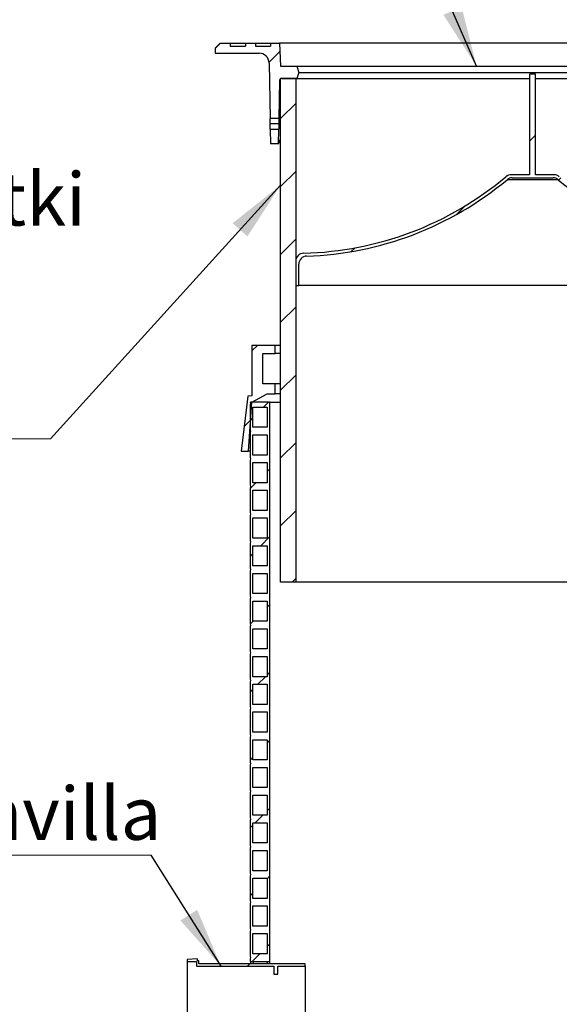
# Model space of a CAD drawing. Units: millimetres. Extents: x 200 to 8200, y 200 to 5740.
# Drawn here: x 1726 to 2440, y 3324 to 4627 of the extents above; entities that cross this region are included whole.
import ezdxf

# ---------------------------------------------------------------- set-up
doc = ezdxf.new("R2010")
doc.units = ezdxf.units.MM
doc.header["$LTSCALE"] = 20
doc.linetypes.add('SLD-Solid', pattern=[0])
doc.styles.add('SLDTEXTSTYLE0', font='ARIAL.TTF', dxfattribs={"width": 0.948})
doc.styles.get("Standard").update_dxf_attribs({"font": 'ARIAL.TTF'})
doc.dimstyles.new('SLDDIMSTYLE2', dxfattribs={"dimtxt": 0.18, "dimasz": 80, "dimexe": 0, "dimexo": 0.0625, "dimgap": 0, "dimtad": 0, "dimtih": 1, "dimtoh": 1, "dimdec": 0, "dimrnd": 1e-09, "dimzin": 0, "dimdsep": 46, "dimtxsty": 'Standard', "dimsah": 1, "dimcen": 0.09, "dimadec": 0, "dimazin": 0, "dimtfac": 80, "dimtdec": 0, "dimtofl": 0, "dimtmove": 0, "dimatfit": 3, "dimfxl": 1, "dimfrac": 2, "dimtolj": 1, "dimtzin": 0, "dimarcsym": 0})
pattern_1 = [(45, (0, 0), (-44.90128060534577, 44.90128060534577), [])]

# ---------------------------------------------------------------- blocks, each defined once
blk = doc.blocks.new('SW_NOTE_0_4')
at = {"color": 0, "linetype": 'SLD-Solid', "lineweight": 0}
blk.add_line((-809.6514677432314, 0), (0, 0), dxfattribs=at)
at = {"color": 0, "linetype": 'Continuous', "lineweight": 0, "char_height": 70, "attachment_point": 1, "style": 'SLDTEXTSTYLE0'}
for s, insert in [('Liittymät', (-818.1874532737237, 220.4080020836074)), ('Ø110-450 muhvilla', (-818.1874532737237, 90.40799940139843))]:
    blk.add_mtext(s, dxfattribs=dict(at, insert=insert))
blk = doc.blocks.new('SW_SYMBOL_MOD_BOX')
at = {"color": 0, "linetype": 'Continuous', "lineweight": 0}
for p, q in [((4000, 4000), (4000, 16000)), ((4000, 16000), (16000, 16000)), ((16000, 16000), (16000, 4000)), ((4000, 4000), (16000, 4000))]:
    blk.add_line(p, q, dxfattribs=at)
blk = doc.blocks.new('SW_NOTE_0_9')
at = {"color": 0, "linetype": 'SLD-Solid', "lineweight": 0}
blk.add_line((-724.290389361693, 0), (0, 0), dxfattribs=at)
at = {"color": 0, "linetype": 'Continuous', "lineweight": 0, "xscale": 0.004511737089201878, "yscale": 0.004511737089201878, "zscale": 0.004511737089201878}
for p in [(-733.1827306979835, 142.2610347471392), (-733.1827306979835, 12.26103206493023)]:
    blk.add_blockref('SW_SYMBOL_MOD_BOX', p, dxfattribs=at)
at = {"color": 0, "linetype": 'Continuous', "lineweight": 0, "char_height": 70, "attachment_point": 1, "style": 'SLDTEXTSTYLE0'}
for s, insert in [('Teleskooppiputki', (-733.1827306979835, 352.3784083213671)), (' Vakio 0,75m', (-636.4952331268728, 222.3784056391581)), (' Muu ____', (-636.4952331268728, 92.3784029569491))]:
    blk.add_mtext(s, dxfattribs=dict(at, insert=insert))

msp = doc.modelspace()

# ---------------------------------------------------------------- hatches: boundary and pattern name
at = {"linetype": 'SLD-Solid', "lineweight": 18}
h = msp.add_hatch(dxfattribs=at)
h.set_pattern_fill('ANSI31', scale=20, style=0)
h.set_pattern_definition(pattern_1)
edge = h.paths.add_edge_path(flags=0)
edge.add_line((2069.863391896999, 4596.095802841848), (2058.137230461739, 4596.095802841849))
edge.add_line((2058.137230461739, 4596.095802841849), (2058.137230461739, 4592.095802841849))
edge.add_line((2058.137230461739, 4592.095802841849), (2038.137230461739, 4592.095802841849))
edge.add_line((2038.137230461739, 4592.095802841849), (2038.137230461739, 4596.095802841849))
edge.add_line((2038.137230461739, 4596.095802841849), (2024.803897128406, 4596.095802841849))
edge.add_line((2024.803897128406, 4596.095802841849), (2024.803897128406, 4592.095802841849))
edge.add_line((2024.803897128406, 4592.095802841849), (2004.803897128406, 4592.09580284185))
edge.add_line((2004.803897128406, 4592.09580284185), (2004.803897128406, 4596.09580284185))
edge.add_line((2004.803897128406, 4596.09580284185), (1991.470563795072, 4596.09580284185))
edge.add_line((1991.470563795072, 4596.09580284185), (1984.803897128406, 4589.429136175184))
edge.add_line((1984.803897128406, 4589.429136175184), (1984.803897128406, 4582.762469508516))
edge.add_line((1984.803897128406, 4582.762469508516), (2042.939992495472, 4582.762469508516))
edge.add_arc((2042.939992495472, 4569.429136175183), 13.33333333333333, 1.0000000000362093, 89.9999999999992, ccw=False)
edge.add_line((2056.271295097517, 4569.661834927676), (2057.549576609111, 4496.429136175173))
edge.add_line((2057.549576609205, 4496.429136175182), (2069.212112020539, 4496.429136175182))
edge.add_line((2069.212112020554, 4496.429136175201), (2070.091495976307, 4546.809009259017))
edge.add_arc((2072.757756496672, 4546.762469508516), 2.666666666666667, 89.9999999999992, 178.9999999999389, ccw=False)
edge.add_line((2072.757756496672, 4549.429136175183), (2092.803897128406, 4549.429136175182))
edge.add_line((2092.803897128406, 4549.429136175182), (2095.470563795072, 4557.429136175182))
edge.add_line((2095.470563795072, 4557.429136175182), (2092.803897128406, 4565.429136175182))
edge.add_line((2092.803897128406, 4565.429136175182), (2071.470563795072, 4565.429136175183))
edge.add_line((2071.470563795072, 4565.429136175183), (2069.863391896999, 4596.095802841848))
h = msp.add_hatch(dxfattribs=at)
h.set_pattern_fill('ANSI31', scale=20, style=0)
h.set_pattern_definition(pattern_1)
h.paths.add_polyline_path([(2071.470563795072, 4549.429136175183), (2071.470563795067, 3882.762469508515), (2091.870563795067, 3882.762469508515), (2091.870563795072, 4549.429136175182)], flags=0)
h = msp.add_hatch(dxfattribs=at)
h.set_pattern_fill('ANSI31', scale=20, style=0)
h.set_pattern_definition(pattern_1)
edge = h.paths.add_edge_path(flags=0)
edge.add_arc((2377.825409780181, 4407.160421760339), 10.66666666666665, 89.9999999999992, 129.8569712531741, ccw=False)
edge.add_line((2377.825409780181, 4417.827088427006), (2431.782384476625, 4417.827088427005))
edge.add_arc((2431.782384476625, 4407.160421760339), 10.66666666666665, 50.14302874681738, 89.9999999999992, ccw=False)
edge.add_arc((2718.119767365976, 4750.139182870977), 436.1258214225036, 230.1430287468227, 268.1188378998337)
edge.add_arc((2703.453100699306, 4303.587487877217), 10.66666666666666, -7.958078640513122e-13, 88.11883789982733, ccw=False)
edge.add_line((2714.119767365973, 4303.587487877217), (2714.119767365973, 4275.346694781807))
edge.add_line((2714.119767365973, 4275.346694781807), (2718.119767365973, 4275.346694781807))
edge.add_line((2718.119767365973, 4275.346694781807), (2718.119767365973, 4307.475190964678))
edge.add_arc((2707.453100699307, 4307.475190964678), 10.66666666666662, 0, 88.61963758910622)
edge.add_arc((2718.119767365976, 4750.139182870977), 432.1258214225036, 229.9557405128493, 268.61963758910747, ccw=False)
edge.add_arc((2433.236305185219, 4411.160421760338), 10.66666666666667, 49.95574051284802, 90)
edge.add_line((2433.236305185219, 4421.827088427006), (2408.803897128403, 4421.827088427006))
edge.add_line((2408.803897128403, 4421.827088427006), (2408.803897128404, 4555.160421760339))
edge.add_line((2408.803897128404, 4555.160421760339), (2400.803897128404, 4555.160421760339))
edge.add_line((2400.803897128404, 4555.160421760339), (2400.803897128404, 4421.827088427006))
edge.add_line((2400.803897128404, 4421.827088427006), (2376.371489071587, 4421.827088427006))
edge.add_arc((2376.371489071587, 4411.160421760339), 10.66666666666667, 90, 130.0442594871483)
edge.add_arc((2091.488026890835, 4750.139182870982), 432.1258214225036, 271.3803624108918, 310.04425948715, ccw=False)
edge.add_arc((2102.154693557498, 4307.475190964682), 10.66666666666662, 91.38036241089124, 180)
edge.add_line((2091.488026890832, 4307.475190964682), (2091.488026890832, 4275.346694781811))
edge.add_line((2091.488026890832, 4275.346694781811), (2095.488026890831, 4275.346694781811))
edge.add_line((2095.488026890831, 4275.346694781811), (2095.488026890831, 4303.587487877222))
edge.add_arc((2106.154693557498, 4303.587487877222), 10.66666666666666, 91.88116210016858, 180, ccw=False)
edge.add_arc((2091.488026890835, 4750.139182870982), 436.1258214225036, 271.8811621001671, 309.8569712531782)
h = msp.add_hatch(dxfattribs=at)
h.set_pattern_fill('ANSI31', scale=20, style=0)
h.set_pattern_definition(pattern_1)
h.paths.add_polyline_path([(2068.967741111605, 4482.429136175182), (2057.793947518138, 4482.429136175182), (2058.137230461738, 4462.762469508515), (2068.624458168005, 4462.762469508515)], flags=0)
h = msp.add_hatch(dxfattribs=at)
h.set_pattern_fill('ANSI34', scale=20, angle=2.8e-322, style=0)
h.set_pattern_definition([(45, (0, 0), (-269.4076836320746, 269.4076836320746), []), (45, (89.8026, 4.45e-322), (-269.4076836320746, 269.4076836320746), []), (45, (179.6052, 8.9e-322), (-269.4076836320746, 269.4076836320746), []), (45, (269.408, 1.33e-321), (-269.4076836320746, 269.4076836320746), [])])
h.paths.add_polyline_path([(2064.137230461736, 4185.429136175182), (2064.137230461736, 4196.095802841849), (2033.470563795069, 4196.095802841849), (2033.470563795068, 4129.429136175182), (2028.162339652323, 4128.912221390313), (2019.470563795068, 4056.095802841849), (2028.803897128402, 4056.095802841849), (2033.470563795069, 4121.049060120463), (2053.470563795069, 4132.095802841849), (2064.137230461736, 4132.095802841849), (2064.137230461736, 4145.429136175182), (2048.137230461736, 4145.429136175182), (2048.137230461736, 4185.429136175182)], flags=0)
h = msp.add_hatch(dxfattribs=at)
h.set_pattern_fill('ANSI31', scale=20, style=0)
h.set_pattern_definition(pattern_1)
edge = h.paths.add_edge_path(flags=0)
edge.add_arc((2028.973006970528, 4119.382393453797), 3.00259352390872, -33.715928154278174, 33.71592815427658, ccw=False)
edge.add_line((2031.470563795115, 4117.715726787131), (2031.470563795115, 4084.382393453797))
edge.add_arc((2028.973006970528, 4082.71572678713), 3.00259352390872, -33.71592815428551, 33.715928154305516, ccw=False)
edge.add_line((2031.470563795115, 4081.049060120463), (2031.470563795115, 4047.715726787131))
edge.add_arc((2028.973006970528, 4046.049060120463), 3.00259352390872, -33.71592815428551, 33.715928154305516, ccw=False)
edge.add_line((2031.470563795115, 4044.382393453797), (2031.470563795115, 4011.049060120464))
edge.add_arc((2028.973006970528, 4009.382393453797), 3.00259352390872, -33.71592815427101, 33.715928154305516, ccw=False)
edge.add_line((2031.470563795115, 4007.715726787131), (2031.470563795115, 3974.382393453797))
edge.add_arc((2028.973006970528, 3972.71572678713), 3.00259352390872, -33.71592815427579, 33.71592815429341, ccw=False)
edge.add_line((2031.470563795116, 3971.049060120464), (2031.470563795115, 3937.71572678713))
edge.add_arc((2028.973006970529, 3936.049060120463), 3.00259352390872, -33.71592815428551, 33.715928154295796, ccw=False)
edge.add_line((2031.470563795116, 3934.382393453797), (2031.470563795115, 3901.049060120464))
edge.add_arc((2028.973006970529, 3899.382393453797), 3.00259352390872, -33.71592815427101, 33.715928154295796, ccw=False)
edge.add_line((2031.470563795116, 3897.715726787131), (2031.470563795116, 3864.382393453797))
edge.add_arc((2028.973006970529, 3862.71572678713), 3.00259352390872, -33.715928154278174, 33.71592815429102, ccw=False)
edge.add_line((2031.470563795116, 3861.049060120464), (2031.470563795116, 3827.71572678713))
edge.add_arc((2028.973006970529, 3826.049060120463), 3.00259352390872, -33.715928154287894, 33.715928154295796, ccw=False)
edge.add_line((2031.470563795116, 3824.382393453797), (2031.470563795116, 3791.049060120464))
edge.add_arc((2028.973006970529, 3789.382393453797), 3.00259352390872, -33.71592815429028, 33.71592815429102, ccw=False)
edge.add_line((2031.470563795116, 3787.715726787131), (2031.470563795116, 3754.382393453797))
edge.add_arc((2028.973006970529, 3752.71572678713), 3.00259352390872, -33.715928154287894, 33.71592815429102, ccw=False)
edge.add_line((2031.470563795116, 3751.049060120464), (2031.470563795116, 3717.71572678713))
edge.add_arc((2028.973006970529, 3716.049060120463), 3.00259352390872, -33.715928154287894, 33.71592815429341, ccw=False)
edge.add_line((2031.470563795116, 3714.382393453797), (2031.470563795116, 3681.049060120464))
edge.add_arc((2028.97300697053, 3679.382393453797), 3.00259352390872, -33.715928154292726, 33.71592815429102, ccw=False)
edge.add_line((2031.470563795116, 3677.715726787131), (2031.470563795116, 3644.382393453797))
edge.add_arc((2028.97300697053, 3642.71572678713), 3.00259352390872, -33.715928154287894, 33.71592815429102, ccw=False)
edge.add_line((2031.470563795117, 3641.049060120464), (2031.470563795116, 3607.715726787131))
edge.add_arc((2028.97300697053, 3606.049060120463), 3.00259352390872, -33.715928154278174, 33.715928154305516, ccw=False)
edge.add_line((2031.470563795117, 3604.382393453797), (2031.470563795117, 3571.049060120464))
edge.add_arc((2028.97300697053, 3569.382393453797), 3.00259352390872, -33.715928154287894, 33.71592815428858, ccw=False)
edge.add_line((2031.470563795117, 3567.715726787131), (2031.470563795117, 3534.382393453797))
edge.add_arc((2028.97300697053, 3532.71572678713), 3.00259352390872, -33.715928154287894, 33.71592815428858, ccw=False)
edge.add_line((2031.470563795117, 3531.049060120464), (2031.470563795117, 3497.715726787131))
edge.add_arc((2028.97300697053, 3496.049060120463), 3.00259352390872, -33.715928154268624, 33.7159281543079, ccw=False)
edge.add_line((2031.470563795117, 3494.382393453797), (2031.470563795117, 3461.049060120464))
edge.add_arc((2028.97300697053, 3459.382393453797), 3.00259352390872, -33.715928154287894, 33.71592815429102, ccw=False)
edge.add_line((2031.470563795117, 3457.715726787131), (2031.470563795117, 3424.382393453796))
edge.add_arc((2028.97300697053, 3422.71572678713), 3.00259352390872, -33.715928154287894, 33.71592815429102, ccw=False)
edge.add_line((2031.470563795117, 3421.049060120463), (2031.470563795117, 3387.715726787131))
edge.add_arc((2028.97300697053, 3386.049060120463), 3.00259352390872, -33.715928154287894, 33.715928154305516, ccw=False)
edge.add_line((2031.470563795117, 3384.382393453797), (2031.470563795118, 3381.049060120463))
edge.add_line((2031.470563795118, 3381.049060120463), (2034.803897128451, 3381.049060120463))
edge.add_line((2034.803897128451, 3381.049060120463), (2053.470563795118, 3381.049060120463))
edge.add_line((2053.470563795118, 3381.049060120463), (2056.803897128397, 3381.049060120463))
edge.add_line((2056.803897128397, 3381.049060120463), (2056.803897128402, 4121.049060120463))
edge.add_line((2056.803897128402, 4121.049060120463), (2031.470563795115, 4121.049060120463))
h.paths.add_polyline_path([(2053.470563795117, 3391.049060120463), (2034.80389712845, 3391.049060120463), (2034.803897128451, 3417.715726787131), (2053.470563795117, 3417.715726787131)], flags=0)
h.paths.add_polyline_path([(2053.470563795117, 3427.71572678713), (2034.803897128451, 3427.71572678713), (2034.80389712845, 3454.382393453796), (2053.470563795117, 3454.382393453796)], flags=0)
h.paths.add_polyline_path([(2053.470563795117, 3464.382393453797), (2034.80389712845, 3464.382393453797), (2034.80389712845, 3491.049060120464), (2053.470563795117, 3491.049060120464)], flags=0)
h.paths.add_polyline_path([(2053.470563795117, 3501.049060120464), (2034.80389712845, 3501.049060120464), (2034.80389712845, 3527.715726787131), (2053.470563795117, 3527.715726787131)], flags=0)
h.paths.add_polyline_path([(2053.470563795117, 3537.71572678713), (2034.80389712845, 3537.71572678713), (2034.80389712845, 3564.382393453797), (2053.470563795117, 3564.382393453797)], flags=0)
h.paths.add_polyline_path([(2053.470563795117, 3574.382393453797), (2034.80389712845, 3574.382393453797), (2034.80389712845, 3601.049060120464), (2053.470563795117, 3601.049060120464)], flags=0)
h.paths.add_polyline_path([(2053.470563795117, 3611.049060120464), (2034.80389712845, 3611.049060120464), (2034.80389712845, 3637.71572678713), (2053.470563795117, 3637.71572678713)], flags=0)
h.paths.add_polyline_path([(2053.470563795116, 3647.71572678713), (2034.80389712845, 3647.71572678713), (2034.80389712845, 3674.382393453797), (2053.470563795117, 3674.382393453797)], flags=0)
h.paths.add_polyline_path([(2053.470563795116, 3684.382393453797), (2034.80389712845, 3684.382393453797), (2034.80389712845, 3711.049060120464), (2053.470563795116, 3711.049060120464)], flags=0)
h.paths.add_polyline_path([(2053.470563795116, 3721.049060120464), (2034.803897128449, 3721.049060120464), (2034.80389712845, 3747.71572678713), (2053.470563795116, 3747.71572678713)], flags=0)
h.paths.add_polyline_path([(2053.470563795116, 3757.71572678713), (2034.803897128449, 3757.71572678713), (2034.80389712845, 3784.382393453797), (2053.470563795116, 3784.382393453797)], flags=0)
h.paths.add_polyline_path([(2053.470563795116, 3794.382393453797), (2034.803897128449, 3794.382393453797), (2034.803897128449, 3821.049060120464), (2053.470563795116, 3821.049060120464)], flags=0)
h.paths.add_polyline_path([(2053.470563795116, 3831.049060120464), (2034.803897128449, 3831.049060120464), (2034.803897128449, 3857.71572678713), (2053.470563795116, 3857.71572678713)], flags=0)
h.paths.add_polyline_path([(2053.470563795116, 3867.71572678713), (2034.803897128449, 3867.71572678713), (2034.803897128449, 3894.382393453797), (2053.470563795116, 3894.382393453797)], flags=0)
h.paths.add_polyline_path([(2053.470563795116, 3904.382393453797), (2034.803897128449, 3904.382393453797), (2034.803897128449, 3931.049060120464), (2053.470563795116, 3931.049060120464)], flags=0)
h.paths.add_polyline_path([(2053.470563795115, 3941.049060120464), (2034.803897128449, 3941.049060120464), (2034.803897128449, 3967.71572678713), (2053.470563795116, 3967.71572678713)], flags=0)
h.paths.add_polyline_path([(2053.470563795115, 3977.71572678713), (2034.803897128449, 3977.71572678713), (2034.803897128449, 4004.382393453797), (2053.470563795116, 4004.382393453797)], flags=0)
h.paths.add_polyline_path([(2053.470563795115, 4014.382393453797), (2034.803897128448, 4014.382393453797), (2034.803897128449, 4041.049060120464), (2053.470563795115, 4041.049060120464)], flags=0)
h.paths.add_polyline_path([(2053.470563795115, 4051.049060120464), (2034.803897128448, 4051.049060120464), (2034.803897128448, 4077.71572678713), (2053.470563795115, 4077.71572678713)], flags=0)
h.paths.add_polyline_path([(2053.470563795115, 4087.71572678713), (2034.803897128448, 4087.71572678713), (2034.803897128448, 4114.382393453797), (2053.470563795115, 4114.382393453797)], flags=0)
h = msp.add_hatch(dxfattribs=at)
h.set_pattern_fill('ANSI31', scale=20, style=0)
h.set_pattern_definition(pattern_1)
h.paths.add_polyline_path([(1947.970563795063, 3381.049060120463), (1959.970563795063, 3381.049060120463), (1959.970563795063, 3374.549060120464), (2062.63723046173, 3374.549060120463), (2062.63723046173, 3363.882393453796), (2067.970563795063, 3363.882393453796), (2067.970563795063, 3374.549060120463), (2103.970563795063, 3374.549060120463), (2103.970563795063, 3377.882393453797), (1963.303897128397, 3377.882393453797), (1963.303897128397, 3381.882393453797), (1961.303897128397, 3381.882393453797), (1961.303897128397, 3384.549060120464), (1947.970563795063, 3383.71572678713)], flags=0)

# ---------------------------------------------------------------- linework, layer by layer
at = {"color": 7, "linetype": 'SLD-Solid', "lineweight": 25}
for p, q in [((1991.470579936947, 4596.095896443909), (1984.803919628109, 4589.429077189352)), ((1984.803919628109, 4589.429077189352), (1984.803919628109, 4582.762575826234)), ((1991.470579936947, 4596.095896443909), (2004.803900554622, 4596.095896443909)), ((2004.803900554622, 4596.095896443909), (2004.803900554622, 4592.095868469463)), ((2004.803900554622, 4596.095896443909), (2024.803881481136, 4596.095896443909)), ((2004.803900554622, 4592.095868469463), (2024.803881481136, 4592.095868469463)), ((2024.803881481136, 4596.095896443909), (2024.803881481136, 4592.095868469463)), ((2024.803881481136, 4596.095896443909), (2038.137202098812, 4596.095896443909)), ((2038.137202098812, 4596.095896443909), (2038.137202098812, 4592.095868469463)), ((2038.137202098812, 4596.095896443909), (2058.137262498185, 4596.095896443909)), ((2038.137202098812, 4592.095868469463), (2058.137262498185, 4592.095868469463)), ((2058.137262498185, 4596.095896443909), (2058.137262498185, 4592.095868469463)), ((2058.137262498185, 4596.095896443909), (2069.863403474137, 4596.095896443909)), ((2069.863403474137, 4596.095896443909), (2071.470583115861, 4565.429227234111)), ((2739.744409556036, 4596.095896443909), (2069.863403474137, 4596.095896443909)), ((1984.803919628109, 4582.762575826234), (2042.939985429093, 4582.762575826234)), ((2056.271319225277, 4569.661951741761), (2057.5495607007, 4496.429142039206)), ((2071.470583115861, 4565.429227234111), (2092.80388020957, 4565.429227234111)), ((2092.80388020957, 4565.429227234111), (2095.470592016821, 4557.429171285217)), ((2092.80388020957, 4565.429227234111), (2716.803912952389, 4565.429227234111)), ((2091.870550945247, 4549.429115336325), (2071.470583115861, 4549.429115336325)), ((2071.470583115861, 3882.762448669658), (2071.470583115861, 4549.429115336325)), ((2072.757725551571, 4549.429115336325), (2092.80388020957, 4549.429115336325)), ((2091.870550945247, 3882.762448669658), (2091.870550945247, 4549.429115336325)), ((2095.470592016821, 4557.429171285217), (2092.80388020957, 4549.429115336325)), ((2092.80388020957, 4549.429115336325), (2400.803888474748, 4549.429115336325)), ((2095.470592016821, 4557.429171285217), (2714.137240881568, 4557.429171285217)), ((2400.803888474748, 4555.160380086488), (2400.803888474748, 4421.82701496401)), ((2408.803904687211, 4555.160380086488), (2400.803888474748, 4555.160380086488)), ((2408.803904687211, 4421.82701496401), (2408.803904687211, 4555.160380086488)), ((2408.803904687211, 4549.429115336325), (2716.803912952389, 4549.429115336325)), ((2070.091490581478, 4546.809054097718), (2069.212123388892, 4496.429142039206)), ((2069.212123388892, 4496.429142039206), (2057.5495607007, 4496.429142039206)), ((2069.162929688737, 4489.429172556784), (2057.742361858333, 4489.429172556784)), ((2057.793939744279, 4482.429203074362), (2058.137262498185, 4462.762531321432)), ((2057.793939744279, 4482.429203074362), (2068.967744345312, 4482.429203074362)), ((2068.624421591406, 4462.762531321432), (2068.967744345312, 4482.429203074362)), ((2068.624421591406, 4462.762531321432), (2058.137262498185, 4462.762531321432)), ((2400.803888474748, 4421.82701496401), (2376.371467744157, 4421.82701496401)), ((2377.825423712378, 4417.827145935284), (2431.782369449581, 4417.827145935284)), ((2433.236285681372, 4421.82701496401), (2408.803904687211, 4421.82701496401)), ((2438.618346686011, 4415.348705332663), (2370.989406739518, 4415.348705332663)), ((2091.488048071509, 4307.475265543844), (2091.488048071509, 4275.346772552715)), ((2095.487996573096, 4275.346772552715), (2095.487996573096, 4303.587453247295)), ((2091.488048071509, 4275.346772552715), (2095.487996573096, 4275.346772552715)), ((2714.119756852434, 4275.346772552715), (2095.487996573096, 4275.346772552715)), ((2033.470555777197, 4196.095801076478), (2033.470555777197, 4129.429197988099)), ((2064.137224986996, 4196.095801076478), (2033.470555777197, 4196.095801076478)), ((2064.137224986996, 4185.429112793193), (2064.137224986996, 4196.095801076478)), ((2071.470583115861, 4196.095801076478), (2064.137224986996, 4196.095801076478)), ((2048.137192562069, 4145.429150940166), (2048.137192562069, 4185.429112793193)), ((2048.137192562069, 4185.429112793193), (2064.137224986996, 4185.429112793193)), ((2071.470583115861, 4185.429112793193), (2064.137224986996, 4185.429112793193)), ((2064.137224986996, 4145.429150940166), (2048.137192562069, 4145.429150940166)), ((2064.137224986996, 4132.095830322491), (2064.137224986996, 4145.429150940166)), ((2071.470583115861, 4145.429150940166), (2064.137224986996, 4145.429150940166)), ((2033.470555777197, 4121.049102824118), (2053.470536703711, 4132.095830322491)), ((2053.470536703711, 4132.095830322491), (2064.137224986996, 4132.095830322491)), ((2071.470583115861, 4132.095830322491), (2064.137224986996, 4132.095830322491)), ((2028.16232505922, 4128.912147562887), (2019.470537339494, 4056.095775645163)), ((2033.470555777197, 4129.429197988099), (2028.16232505922, 4128.912147562887)), ((2028.803909455583, 4056.095775645163), (2033.470555777197, 4121.049102824118)), ((2056.80386685813, 4121.049102824118), (2031.470541789974, 4121.049102824118)), ((2031.470541789974, 4084.38239165265), (2031.470541789974, 4117.715693196839)), ((2056.80386685813, 4121.049102824118), (2056.80386685813, 3381.049013814515)), ((2056.80386685813, 4121.049102824118), (2071.470583115861, 4121.049102824118)), ((2034.803871944393, 4114.38244251528), (2053.470536703711, 4114.38244251528)), ((2034.803871944393, 4087.715801279929), (2034.803871944393, 4114.38244251528)), ((2053.470536703711, 4114.38244251528), (2053.470536703711, 4087.715801279929)), ((2031.470541789974, 4047.715680481182), (2031.470541789974, 4081.048982025371)), ((2053.470536703711, 4087.715801279929), (2034.803871944393, 4087.715801279929)), ((2034.803871944393, 4077.715731343812), (2053.470536703711, 4077.715731343812)), ((2034.803871944393, 4051.04909010846), (2034.803871944393, 4077.715731343812)), ((2053.470536703711, 4077.715731343812), (2053.470536703711, 4051.04909010846)), ((2019.470537339494, 4056.095775645163), (2028.803909455583, 4056.095775645163)), ((2031.470541789974, 4056.095775645163), (2028.803909455583, 4056.095775645163)), ((2031.470541789974, 4011.049128255433), (2031.470541789974, 4044.382429799622)), ((2053.470536703711, 4051.04909010846), (2034.803871944393, 4051.04909010846)), ((2034.803871944393, 4041.049020172344), (2053.470536703711, 4041.049020172344)), ((2034.803871944393, 4014.382378936992), (2034.803871944393, 4041.049020172344)), ((2053.470536703711, 4041.049020172344), (2053.470536703711, 4014.382378936992)), ((2053.470536703711, 4014.382378936992), (2034.803871944393, 4014.382378936992)), ((2031.470541789974, 3974.382417083965), (2031.470541789974, 4007.715718628154)), ((2034.803871944393, 4004.382467946595), (2053.470536703711, 4004.382467946595)), ((2034.803871944393, 3977.715667765524), (2034.803871944393, 4004.382467946595)), ((2053.470536703711, 4004.382467946595), (2053.470536703711, 3977.715667765524)), ((2053.470536703711, 3977.715667765524), (2034.803871944393, 3977.715667765524)), ((2031.470541789974, 3937.715705912497), (2031.470541789974, 3971.049007456686)), ((2034.803871944393, 3967.715756775127), (2053.470536703711, 3967.715756775127)), ((2034.803871944393, 3941.049115539775), (2034.803871944393, 3967.715756775127)), ((2053.470536703711, 3967.715756775127), (2053.470536703711, 3941.049115539775)), ((2053.470536703711, 3941.049115539775), (2034.803871944393, 3941.049115539775)), ((2031.470541789974, 3901.048994741029), (2031.470541789974, 3934.382455230937)), ((2034.803871944393, 3931.049045603659), (2053.470536703711, 3931.049045603659)), ((2034.803871944393, 3904.382404368307), (2034.803871944393, 3931.049045603659)), ((2053.470536703711, 3931.049045603659), (2053.470536703711, 3904.382404368307)), ((2031.470541789974, 3864.38244251528), (2031.470541789974, 3897.71574405947)), ((2053.470536703711, 3904.382404368307), (2034.803871944393, 3904.382404368307)), ((2034.803871944393, 3894.38233443219), (2053.470536703711, 3894.38233443219)), ((2034.803871944393, 3867.715693196839), (2034.803871944393, 3894.38233443219)), ((2053.470536703711, 3894.38233443219), (2053.470536703711, 3867.715693196839)), ((2091.870550945247, 3882.762448669658), (2071.470583115861, 3882.762448669658)), ((2472.627048328365, 3882.762448669658), (2091.870550945247, 3882.762448669658)), ((2031.470541789974, 3827.715731343812), (2031.470541789974, 3861.049032888001)), ((2053.470536703711, 3867.715693196839), (2034.803871944393, 3867.715693196839)), ((2034.803871944393, 3857.715782206442), (2053.470536703711, 3857.715782206442)), ((2034.803871944393, 3831.048982025371), (2034.803871944393, 3857.715782206442)), ((2053.470536703711, 3857.715782206442), (2053.470536703711, 3831.048982025371)), ((2053.470536703711, 3831.048982025371), (2034.803871944393, 3831.048982025371)), ((2031.470541789974, 3791.049020172343), (2031.470541789974, 3824.382321716533)), ((2034.803871944393, 3821.049071034974), (2053.470536703711, 3821.049071034974)), ((2034.803871944393, 3794.382429799622), (2034.803871944393, 3821.049071034974)), ((2053.470536703711, 3821.049071034974), (2053.470536703711, 3794.382429799622)), ((2053.470536703711, 3794.382429799622), (2034.803871944393, 3794.382429799622)), ((2031.470541789974, 3754.382467946595), (2031.470541789974, 3787.715769490784)), ((2034.803871944393, 3784.382359863506), (2053.470536703711, 3784.382359863506)), ((2034.803871944393, 3757.715718628154), (2034.803871944393, 3784.382359863506)), ((2053.470536703711, 3784.382359863506), (2053.470536703711, 3757.715718628154)), ((2053.470536703711, 3757.715718628154), (2034.803871944393, 3757.715718628154)), ((2031.470541789974, 3717.715756775127), (2031.470541789974, 3751.049058319316)), ((2034.803871944393, 3747.715648692038), (2053.470536703711, 3747.715648692038)), ((2034.803871944393, 3721.049007456686), (2034.803871944393, 3747.715648692038)), ((2053.470536703711, 3747.715648692038), (2053.470536703711, 3721.049007456686)), ((2031.470541789974, 3681.049045603659), (2031.470541789974, 3714.382347147848)), ((2053.470536703711, 3721.049007456686), (2034.803871944393, 3721.049007456686)), ((2034.803871944393, 3711.049096466289), (2053.470536703711, 3711.049096466289)), ((2034.803871944393, 3684.382455230937), (2034.803871944393, 3711.049096466289)), ((2053.470536703711, 3711.049096466289), (2053.470536703711, 3684.382455230937)), ((2031.470541789974, 3644.382334432191), (2031.470541789974, 3677.7157949221)), ((2053.470536703711, 3684.382455230937), (2034.803871944393, 3684.382455230937)), ((2034.803871944393, 3674.382385294821), (2053.470536703711, 3674.382385294821)), ((2034.803871944393, 3647.715744059469), (2034.803871944393, 3674.382385294821)), ((2053.470536703711, 3674.382385294821), (2053.470536703711, 3647.715744059469)), ((2031.470541789974, 3607.715782206442), (2031.470541789974, 3641.049083750631)), ((2053.470536703711, 3647.715744059469), (2034.803871944393, 3647.715744059469)), ((2034.803871944393, 3637.715674123353), (2053.470536703711, 3637.715674123353)), ((2034.803871944393, 3611.049032888001), (2034.803871944393, 3637.715674123353)), ((2053.470536703711, 3637.715674123353), (2053.470536703711, 3611.049032888001)), ((2053.470536703711, 3611.049032888001), (2034.803871944393, 3611.049032888001)), ((2031.470541789974, 3571.049071034974), (2031.470541789974, 3604.382372579164)), ((2034.803871944393, 3601.049121897604), (2053.470536703711, 3601.049121897604)), ((2034.803871944393, 3574.382321716533), (2034.803871944393, 3601.049121897604)), ((2053.470536703711, 3601.049121897604), (2053.470536703711, 3574.382321716533)), ((2053.470536703711, 3574.382321716533), (2034.803871944393, 3574.382321716533)), ((2031.470541789974, 3534.382359863506), (2031.470541789974, 3567.715661407695)), ((2034.803871944393, 3564.382410726136), (2053.470536703711, 3564.382410726136)), ((2034.803871944393, 3537.715769490785), (2034.803871944393, 3564.382410726136)), ((2053.470536703711, 3564.382410726136), (2053.470536703711, 3537.715769490785)), ((2031.470541789974, 3497.715648692038), (2031.470541789974, 3531.049109181946)), ((2053.470536703711, 3537.715769490785), (2034.803871944393, 3537.715769490785)), ((2034.803871944393, 3527.715699554667), (2053.470536703711, 3527.715699554667)), ((2034.803871944393, 3501.049058319316), (2034.803871944393, 3527.715699554667)), ((2053.470536703711, 3527.715699554667), (2053.470536703711, 3501.049058319316)), ((2031.470541789974, 3461.049096466289), (2031.470541789974, 3494.382398010478)), ((2053.470536703711, 3501.049058319316), (2034.803871944393, 3501.049058319316)), ((2034.803871944393, 3491.0489883832), (2053.470536703711, 3491.0489883832)), ((2034.803871944393, 3464.382347147848), (2034.803871944393, 3491.0489883832)), ((2053.470536703711, 3491.0489883832), (2053.470536703711, 3464.382347147848)), ((2031.470541789974, 3424.382385294821), (2031.470541789974, 3457.71568683901)), ((2053.470536703711, 3464.382347147848), (2034.803871944393, 3464.382347147848)), ((2034.803871944393, 3454.382436157451), (2053.470536703711, 3454.382436157451)), ((2034.803871944393, 3427.715794922099), (2034.803871944393, 3454.382436157451)), ((2053.470536703711, 3454.382436157451), (2053.470536703711, 3427.715794922099)), ((2053.470536703711, 3427.715794922099), (2034.803871944393, 3427.715794922099)), ((2031.470541789974, 3387.715674123353), (2031.470541789974, 3421.049134613262)), ((2034.803871944393, 3417.715724985983), (2053.470536703711, 3417.715724985983)), ((2034.803871944393, 3391.049083750631), (2034.803871944393, 3417.715724985983)), ((2053.470536703711, 3417.715724985983), (2053.470536703711, 3391.049083750631)), ((2053.470536703711, 3391.049083750631), (2034.803871944393, 3391.049083750631)), ((1961.303874487524, 3384.548998555726), (1947.970553869849, 3383.715805094625)), ((1947.970553869849, 3383.715805094625), (1947.970553869849, 3381.049013814515)), ((1947.970553869849, 3381.049013814515), (1959.970558320329, 3381.049013814515)), ((1947.970553869849, 3381.049013814515), (1947.970553869849, 3221.049007456686)), ((1959.970558320329, 3381.049013814515), (1959.970558320329, 3374.549087565329)), ((1959.970558320329, 3374.549087565329), (2062.637254233008, 3374.549087565329)), ((1961.303874487524, 3381.882366221334), (1961.303874487524, 3384.548998555726)), ((1963.303888474748, 3381.882366221334), (1961.303874487524, 3381.882366221334)), ((1963.303888474748, 3377.882338246888), (1963.303888474748, 3381.882366221334)), ((2103.970532253231, 3377.882338246888), (1963.303888474748, 3377.882338246888)), ((2031.470541789974, 3381.049013814515), (2031.470541789974, 3384.382423441793)), ((2031.470541789974, 3381.049013814515), (2034.803871944393, 3381.049013814515)), ((2034.803871944393, 3381.049013814515), (2053.470536703711, 3381.049013814515)), ((2053.470536703711, 3381.049013814515), (2056.80386685813, 3381.049013814515)), ((2062.637254233008, 3374.549087565329), (2062.637254233008, 3363.882399282044)), ((2067.97059837465, 3374.549087565329), (2103.970532253231, 3374.549087565329)), ((2067.97059837465, 3363.882399282044), (2067.97059837465, 3374.549087565329)), ((2103.970532253231, 3374.549087565329), (2103.970532253231, 3377.882338246888)), ((2103.970532253231, 3374.549087565329), (2103.970532253231, 3227.549092651591)), ((2062.637254233008, 3363.882399282044), (2067.97059837465, 3363.882399282044))]:
    msp.add_line(p, q, dxfattribs=at)
at = {"color": 8, "linetype": 'SLD-Solid', "lineweight": 25}
msp.add_line((2071.470583115861, 4546.809054097718), (2070.091490581478, 4546.809054097718), dxfattribs=at)
at = {"color": 7, "linetype": 'SLD-Solid', "lineweight": 25}
for centre, radius, start, end in [((2042.939992495453, 4569.429136175178), 13.33333333333336, 1.000000000036954, 90), ((2072.757756496654, 4546.762469508511), 2.66666666666697, 90, 178.9999999999592), ((2091.488026890815, 4750.139182870978), 432.1258214225037, 271.3803624108929, 310.0442594871511), ((2376.371489071569, 4411.160421760337), 10.66666666666697, 89.99999999999756, 130.0442594871501), ((2377.825409780164, 4407.160421760337), 10.66666666666697, 90, 129.8569712531768), ((2431.782384476607, 4407.160421760337), 10.66666666666709, 50.14302874682134, 90), ((2433.236305185202, 4411.160421760337), 10.66666666666697, 49.95574051284989, 90), ((2091.488026890815, 4750.139182870978), 436.1258214225042, 271.8811621001674, 309.8569712531785), ((2718.119767365956, 4750.139182870978), 436.1258214225042, 230.1430287468231, 268.1188378998341), ((2102.154693557482, 4307.475190964678), 10.66666666666742, 91.38036241089368, 179.9999999999853), ((2106.154693557482, 4303.587487877217), 10.66666666666697, 91.88116210016922, 179.9999999999658), ((2028.973006970512, 4119.382393453792), 3.002593523909345, 326.2840718457402, 33.71592815428944), ((2028.973006970512, 4082.715726787126), 3.002593523908967, 326.2840718457234, 33.71592815429427), ((2028.973006970513, 4046.049060120459), 3.002593523908589, 326.2840718457186, 33.71592815429909), ((2028.973006970513, 4009.382393453793), 3.002593523908715, 326.2840718457138, 33.71592815429187), ((2028.973006970514, 3972.715726787126), 3.002593523908903, 326.2840718457162, 33.71592815428946), ((2028.973006970514, 3936.049060120459), 3.002593523908841, 326.2840718457257, 33.7159281543063), ((2028.973006970514, 3899.382393453793), 3.002593523908903, 326.2840718457162, 33.71592815429187), ((2028.973006970515, 3862.715726787126), 3.002593523908715, 326.2840718457234, 33.71592815428705), ((2028.973006970515, 3826.049060120459), 3.002593523909094, 326.2840718457282, 33.71592815431352), ((2028.973006970516, 3789.382393453793), 3.002593523908526, 326.2840718457186, 33.71592815428946), ((2028.973006970516, 3752.715726787126), 3.002593523909093, 326.2840718457186, 33.71592815428705), ((2028.973006970517, 3716.049060120459), 3.002593523908778, 326.2840718457138, 33.71592815429668), ((2028.973006970517, 3679.382393453793), 3.002593523908526, 326.2840718457114, 33.71592815429187), ((2028.973006970517, 3642.715726787126), 3.002593523908903, 326.2840718457162, 33.71592815428946), ((2028.973006970517, 3606.049060120459), 3.002593523908903, 326.2840718457162, 33.71592815429668), ((2028.973006970518, 3569.382393453793), 3.002593523908589, 326.2840718457114, 33.71592815429909), ((2028.973006970518, 3532.715726787126), 3.002593523908903, 326.2840718457162, 33.71592815429909), ((2028.973006970519, 3496.049060120459), 3.002593523908967, 326.2840718457162, 33.71592815429427), ((2028.973006970519, 3459.382393453793), 3.002593523908589, 326.2840718457114, 33.71592815429909), ((2028.973006970519, 3422.715726787126), 3.002593523908589, 326.2840718457114, 33.71592815429909), ((2028.97300697052, 3386.049060120459), 3.002593523908903, 326.2840718457162, 33.71592815429909)]:
    msp.add_arc(centre, radius, start, end, dxfattribs=at)
for points, knots in [([(2057.742361858333, 4489.429172556785), (2057.73382153218, 4489.887223170687), (2057.716743895674, 4490.803162649589), (2057.685581712853, 4492.124663524043), (2057.652661615678, 4493.342551941384), (2057.62014340591, 4494.409304869981), (2057.590934153655, 4495.286745960388), (2057.568036504721, 4495.934116607353), (2057.552561426799, 4496.3505028236), (2057.550561621549, 4496.402911177783), (2057.5495607007, 4496.429142039206)], [0, 0, 0, 0, 0.1249757387498696, 0.2499073455009659, 0.3749806680548614, 0.4999242308536467, 0.6247995439960583, 0.7498629441389097, 0.8748041118361988, 1, 1, 1, 1]), ([(2069.212123388892, 4496.429142039206), (2069.212203542947, 4496.402882343212), (2069.212363669398, 4496.350422465163), (2069.213542974029, 4495.933656453), (2069.214311250576, 4495.286244411432), (2069.213396829886, 4494.408707578648), (2069.209129997515, 4493.342070255348), (2069.199921911371, 4492.124395579833), (2069.185264559083, 4490.803092252148), (2069.170376651705, 4489.887269198221), (2069.162929688737, 4489.429172556784)], [0, 0, 0, 0, 0.1252729713822543, 0.2502620290490316, 0.3753403757750002, 0.5001848475959306, 0.6250797206025733, 0.7501003703990147, 0.874999673216617, 1, 1, 1, 1]), ([(2057.793939744279, 4482.429203074362), (2057.794004384118, 4482.455352412997), (2057.794133543105, 4482.507602265989), (2057.795069766477, 4482.924344310739), (2057.795425553846, 4483.571449721358), (2057.79402120308, 4484.448972379356), (2057.789263745595, 4485.515677436496), (2057.779644828886, 4486.733396132316), (2057.764741976784, 4488.05500105722), (2057.749824216848, 4488.970972998399), (2057.742361858333, 4489.429172556784)], [0, 0, 0, 0, 0.1251902484944315, 0.2501467502118465, 0.3752367772380342, 0.5001030407919649, 0.6250112122196729, 0.7500578991348975, 0.874970667670332, 1, 1, 1, 1]), ([(2069.162929688737, 4489.429172556784), (2069.154383843758, 4488.971012918162), (2069.137296962035, 4488.054951419886), (2069.105742627356, 4486.733226284831), (2069.072469174424, 4485.51524362068), (2069.039405930161, 4484.448357154895), (2069.009850036891, 4483.570925464176), (2068.986506719893, 4482.923904598173), (2068.970795223812, 4482.507518854466), (2068.968761858768, 4482.455322554398), (2068.967744345312, 4482.429203074362)], [0, 0, 0, 0, 0.1250033557705791, 0.2499363796458204, 0.3750484042431685, 0.5000008400467858, 0.6248979554777047, 0.7499793277891037, 0.8748874930232096, 1, 1, 1, 1]), ([(2068.624421591406, 4462.762531321432), (2068.636485603162, 4462.79330001885), (2068.660614497945, 4462.854839635818), (2068.854969387572, 4463.353772757515), (2069.163491939448, 4464.148088548023), (2069.593289896419, 4465.261946784469), (2070.143520809137, 4466.701072556174), (2070.763193716226, 4468.334693535227), (2071.248750655157, 4469.638235991795), (2071.470583115861, 4470.233774861878)], [0, 0, 0, 0, 0.1455300208748571, 0.29107055202103, 0.4366765930681779, 0.582165211836621, 0.728025869016837, 0.8757453845544265, 1, 1, 1, 1]), ([(2031.470541789974, 3381.049013814515), (2031.476199045248, 3381.022694885004), (2031.487533598778, 3380.969963781146), (2031.588688127586, 3380.497241532242), (2031.787240177578, 3379.55770474022), (2031.995337720274, 3378.572311857942), (2032.131585516125, 3377.90497159495), (2032.136206462825, 3377.882338246888)], [0, 0, 0, 0, 0.2061547906821666, 0.4130399632670717, 0.7004502220511125, 0.9898405434796704, 1, 1, 1, 1]), ([(2034.803871944393, 3381.049013814515), (2034.806796754352, 3381.035497046109), (2034.812651732531, 3381.008438746529), (2034.8605154936, 3380.786911027552), (2034.936086778109, 3380.436376533723), (2035.077826923021, 3379.772571715232), (2035.245186455049, 3378.990858258676), (2035.425974225679, 3378.117383781201), (2035.474622880265, 3377.882338246888)], [0, 0, 0, 0, 0.1502087918330705, 0.3006927667152573, 0.4520197066140518, 0.6036345050091332, 0.8933409710806879, 1, 1, 1, 1]), ([(2054.177845155045, 3377.882338246888), (2054.129420033491, 3378.103119908274), (2054.011154720308, 3378.642319635405), (2053.856858168681, 3379.335894493273), (2053.668201117503, 3380.178027032055), (2053.544275257953, 3380.724718491836), (2053.479671240768, 3381.009153656809), (2053.473583404119, 3381.035719001872), (2053.470536703711, 3381.049013814515)], [0, 0, 0, 0, 0.1062392631007551, 0.2594607781957903, 0.4129729724527017, 0.7053982039819355, 0.8525644717617545, 1, 1, 1, 1]), ([(2057.518009975399, 3377.882338246888), (2057.507175861034, 3377.931575681898), (2057.420992946357, 3378.323248274398), (2057.267462503772, 3379.008694529475), (2057.070960183846, 3379.880530491725), (2056.91957457959, 3380.544853023412), (2056.822058171716, 3380.970204798452), (2056.809937890816, 3381.022712684023), (2056.80386685813, 3381.049013814515)], [0, 0, 0, 0, 0.02219786779777895, 0.176578987642856, 0.3806213405830821, 0.5853749528064223, 0.7923148617927062, 1, 1, 1, 1])]:
    msp.add_open_spline(points, degree=3, knots=knots, dxfattribs=at)

# ---------------------------------------------------------------- block references
at = {"color": 7, "linetype": 'Continuous', "lineweight": 0}
for name, p in [('SW_NOTE_0_9', (1766.953705944608, 4072.31154974232)), ('SW_NOTE_0_4', (1900.053477793483, 3521.407029811464))]:
    msp.add_blockref(name, p, dxfattribs=at)

# ---------------------------------------------------------------- leaders
for points in [[(2330.653455242698, 4565.42913617518), (2246.690697508242, 4758.829561310198)], [(2071.470563795071, 4408.28913170983), (1766.953705944608, 4072.31154974232)], [(1992.64294939836, 3374.549060120464), (1900.053477793483, 3521.407029811464)]]:
    msp.add_leader(points, dimstyle='SLDDIMSTYLE2', dxfattribs=at)

doc.saveas('drawing.dxf')
